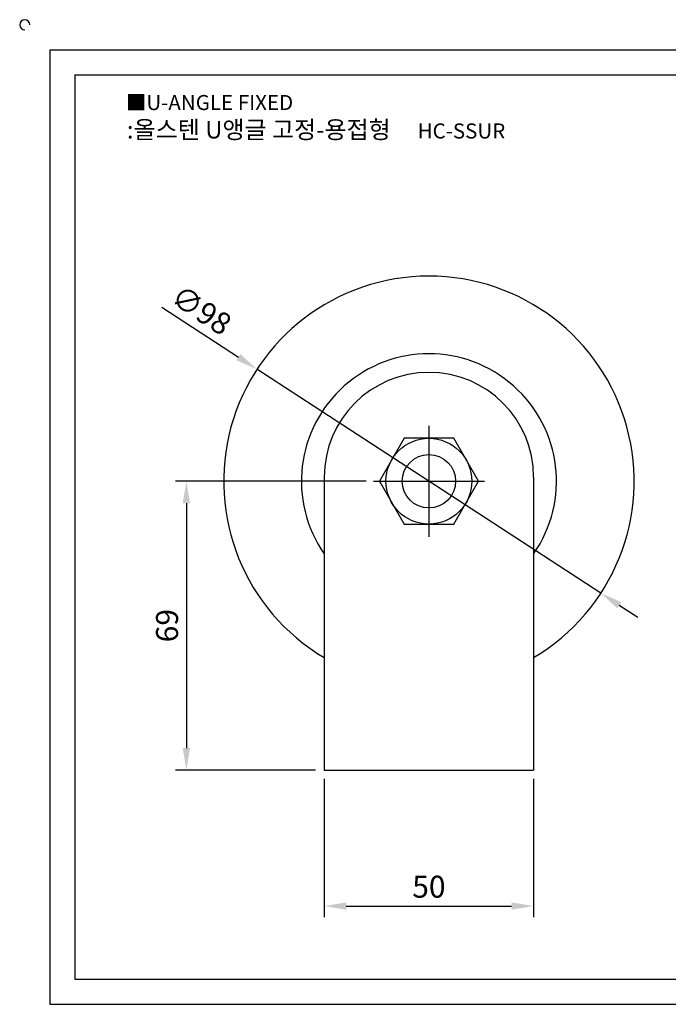
# Model space of a CAD drawing. Units: millimetres. Extents: x 3893 to 4316, y 970 to 1212.
# Drawn here: x 3893 to 4048, y 977 to 1212 of the extents above; entities that cross this region are included whole.
import ezdxf

# ---------------------------------------------------------------- set-up
doc = ezdxf.new("R2010")
doc.units = ezdxf.units.MM
doc.linetypes.add('CENTER', pattern=[50.8, 31.75, -6.35, 6.35, -6.35])
doc.styles.get("Standard").update_dxf_attribs({"font": 'txt.shx', "bigfont": 'whgtxt.shx'})
doc.dimstyles.new('ISO-25', dxfattribs={"dimtxt": 2.5, "dimasz": 2.5, "dimexe": 1.25, "dimexo": 0.625, "dimtad": 1, "dimtxsty": 'Standard', "dimcen": 2.5, "dimclrd": 3, "dimclre": 3, "dimadec": 0, "dimazin": 0, "dimtfac": 1, "dimtmove": 0, "dimatfit": 3, "dimfxl": 0, "dimarcsym": 0})

# ---------------------------------------------------------------- blocks, each defined once
blk = doc.blocks.new('*D17')
at = {"color": 3, "lineweight": -2}
for p, q in [((3966.04, 1030.9), (3966.04, 997.89)), ((4016.04, 1030.9), (4016.04, 997.89)), ((3971.29, 1000.52), (4010.79, 1000.52))]:
    blk.add_line(p, q, dxfattribs=at)
at = {"color": 3}
for points in [[(3971.29, 1001.39), (3971.29, 999.64), (3966.04, 1000.52)], [(4010.79, 1001.39), (4010.79, 999.64), (4016.04, 1000.52)]]:
    blk.add_solid(points, dxfattribs=at)
at = {"layer": 'Defpoints', "color": 0}
for p in [(3966.04, 1033), (4016.04, 1033), (4016.04, 1000.52)]:
    blk.add_point(p, dxfattribs=at)
at = {"color": 0, "insert": (3991.04, 1004.46), "char_height": 5.25, "attachment_point": 5}
blk.add_mtext('50', dxfattribs=at)
blk = doc.blocks.new('*D20')
at = {"color": 3, "lineweight": -2}
for p, q in [((3976.09, 1102), (3930.51, 1102)), ((3933.14, 1096.75), (3933.14, 1038.25)), ((3963.94, 1033), (3930.51, 1033))]:
    blk.add_line(p, q, dxfattribs=at)
at = {"color": 3}
for points in [[(3932.26, 1096.75), (3934.01, 1096.75), (3933.14, 1102)], [(3932.26, 1038.25), (3934.01, 1038.25), (3933.14, 1033)]]:
    blk.add_solid(points, dxfattribs=at)
at = {"layer": 'Defpoints', "color": 0}
for p in [(3978.19, 1102), (3933.14, 1033), (3966.04, 1033)]:
    blk.add_point(p, dxfattribs=at)
at = {"color": 0, "insert": (3929.2, 1067.5), "char_height": 5.25, "attachment_point": 5, "rotation": 90}
blk.add_mtext('69', dxfattribs=at)
blk = doc.blocks.new('*D25')
at = {"color": 3, "lineweight": -2}
for p, q in [((3927.26, 1143.55), (3945.59, 1131.61)), ((4032.1, 1075.25), (3949.99, 1128.74)), ((4036.5, 1072.39), (4040.9, 1069.52))]:
    blk.add_line(p, q, dxfattribs=at)
at = {"color": 3}
for points in [[(3946.07, 1132.34), (3945.11, 1130.88), (3949.99, 1128.74)], [(4036.98, 1073.12), (4036.02, 1071.65), (4032.1, 1075.25)]]:
    blk.add_solid(points, dxfattribs=at)
at = {"layer": 'Defpoints', "color": 0}
for p in [(3949.99, 1128.74), (4032.1, 1075.25)]:
    blk.add_point(p, dxfattribs=at)
at = {"color": 0, "insert": (3936.37, 1142.31), "char_height": 5.25, "attachment_point": 5, "rotation": 326.9184}
blk.add_mtext('∅98', dxfattribs=at)

msp = doc.modelspace()

# ---------------------------------------------------------------- linework, layer by layer
for p, q in [((3900.543, 1205.049), (3900.543, 977.049)), ((3900.543, 1205.049), (4308.543, 1205.049)), ((3906.543, 1199.049), (3906.543, 983.049)), ((3906.543, 1199.049), (4302.543, 1199.049)), ((3966.045, 1102.997), (3966.045, 1032.997)), ((4016.045, 1102.997), (4016.045, 1032.997)), ((3966.045, 1032.997), (4016.045, 1032.997)), ((3906.543, 983.049), (4302.543, 983.049)), ((3900.543, 977.049), (4308.543, 977.049))]:
    msp.add_line(p, q)
at = {"color": 1, "linetype": 'CENTER'}
for p, q in [((3991.045, 1115.247), (3991.045, 1088.747)), ((3977.795, 1101.997), (4004.295, 1101.997))]:
    msp.add_line(p, q, dxfattribs=at)
msp.add_lwpolyline([(3985.127, 1112.247), (3979.209, 1101.997), (3985.127, 1091.747), (3996.962, 1091.747), (4002.88, 1101.997), (3996.962, 1112.247)], close=True)
for radius in [10.25, 6.374]:
    msp.add_circle((3991.045, 1101.997), radius)
for centre, radius, start, end in [((3894.543, 1211.049), 1.2, 0, 270), ((3991.045, 1101.997), 49, 300.67742, 239.32258), ((3991.045, 1101.997), 30.441, 325.21202, 214.78798), ((3991.045, 1102.997), 25, 0, 180)]:
    msp.add_arc(centre, radius, start, end)

# ---------------------------------------------------------------- texts
at = {"insert": (3918.672, 1194.259), "char_height": 3.6, "attachment_point": 1}
msp.add_mtext_dynamic_manual_height_columns('{\\fGulim|b0|i0|c129|p50;■U-ANGLE FIXED}', width=91.28112, gutter_width=12.5, heights=[0], dxfattribs=at)
at = {"insert": (3964.103, 1185.972), "char_height": 4.2, "width": 100.86651, "attachment_point": 5}
msp.add_mtext('{\\fMalgun Gothic|b0|i0|c129|p50;\\C230;:올스텐 U앵글 고정-용접형  \\Ftxt,whgtxt|c129;   \\f휴먼고딕|b0|i0|c129|p2;\\H0.85714x;\\C1;HC-SSUR}', dxfattribs=at)

# ---------------------------------------------------------------- dimensions: what is measured, and where the dimension line sits
dim = msp.add_diameter_dim_2p(p1=(4032.101, 1075.252), p2=(3949.988, 1128.743), dimstyle='ISO-25', override={"dimscale": 2.1, "dimexo": 1})
dim.commit()
dim.dimension.update_dxf_attribs({"geometry": '*D25', "text_midpoint": (3936.374, 1142.311)})
dim = msp.add_linear_dim(base=(3933.136, 1032.997), p1=(3978.195, 1101.997), p2=(3966.045, 1032.997), angle=90, dimstyle='ISO-25', override={"dimscale": 2.1, "dimexo": 1})
dim.commit()
dim.dimension.update_dxf_attribs({"geometry": '*D20', "text_midpoint": (3929.199, 1067.497)})
dim = msp.add_linear_dim(base=(4016.045, 1000.519), p1=(3966.045, 1032.997), p2=(4016.045, 1032.997), dimstyle='ISO-25', override={"dimscale": 2.1, "dimexo": 1})
dim.commit()
dim.dimension.update_dxf_attribs({"geometry": '*D17', "text_midpoint": (3991.045, 1004.456)})

doc.saveas('drawing.dxf')
